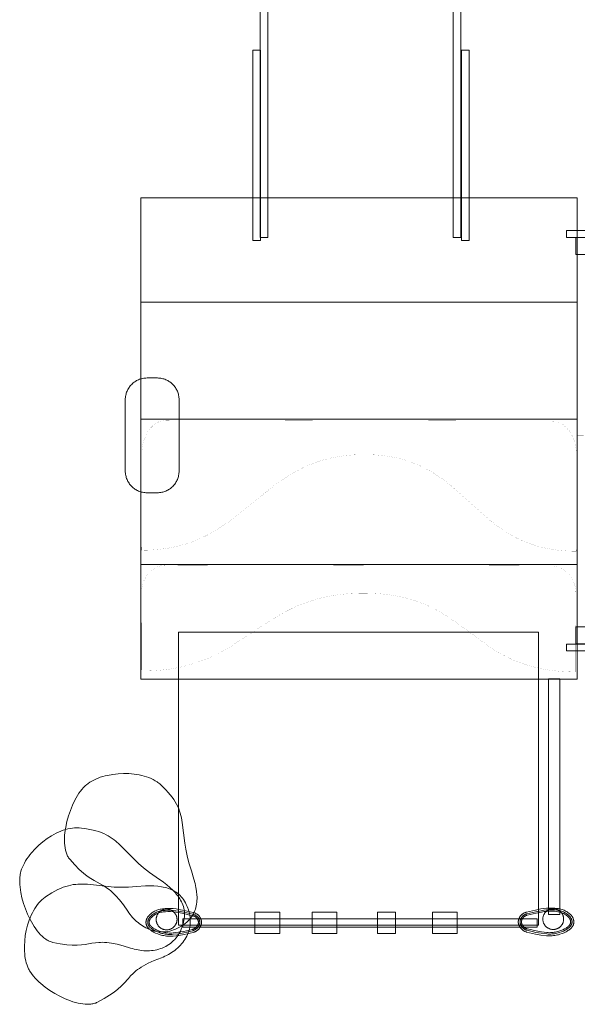
# Model space of a CAD drawing. Units: millimetres. Extents: x -187926 to -178853, y -4277 to 4228.
# Drawn here: x -186424 to -184869, y -2203 to 543 of the extents above; entities that cross this region are included whole.
import ezdxf

# ---------------------------------------------------------------- set-up
doc = ezdxf.new("R2010")
doc.units = ezdxf.units.MM
doc.linetypes.add('K5LT32776', pattern=[0])
doc.linetypes.add('K5LT32777', pattern=[0])
doc.layers.get('0').update_dxf_attribs({"true_color": 0x5890e1})

# ---------------------------------------------------------------- blocks, each defined once
blk = doc.blocks.new('U0')
at = {"color": 33, "linetype": 'K5LT32777', "lineweight": 18, "true_color": 0xe18f57}
blk.add_lwpolyline([(-184936.3, -1994.2), (-184934.8, -1994.2), (-184933.4, -1994.1), (-184931.9, -1993.9), (-184930.5, -1993.6), (-184929.1, -1993.3), (-184927.7, -1992.9), (-184926.4, -1992.4), (-184925, -1991.9), (-184923.8, -1991.3), (-184922.5, -1990.7), (-184921.3, -1990), (-184920.1, -1989.2), (-184919, -1988.4), (-184917.9, -1987.6), (-184916.8, -1986.7), (-184915.8, -1985.7), (-184914.8, -1984.7), (-184913.9, -1983.6), (-184913.1, -1982.5), (-184912.3, -1981.4), (-184911.5, -1980.2), (-184910.8, -1979), (-184910.2, -1977.8), (-184909.6, -1976.5), (-184909.1, -1975.2), (-184908.6, -1973.8), (-184908.2, -1972.4), (-184907.9, -1971), (-184907.6, -1969.6), (-184907.5, -1968.1), (-184907.3, -1966.7), (-184907.3, -1965.2), (-184907.3, -1963.7), (-184907.5, -1962.2), (-184907.6, -1960.8), (-184907.9, -1959.3), (-184908.2, -1957.9), (-184908.6, -1956.6), (-184909.1, -1955.2), (-184909.6, -1953.9), (-184910.2, -1952.6), (-184910.8, -1951.4), (-184911.5, -1950.1), (-184912.3, -1949), (-184913.1, -1947.8), (-184913.9, -1946.7), (-184914.8, -1945.7), (-184915.8, -1944.7), (-184916.8, -1943.7), (-184917.9, -1942.8), (-184919, -1941.9), (-184920.1, -1941.1), (-184921.3, -1940.4), (-184922.5, -1939.7), (-184923.8, -1939), (-184925, -1938.4), (-184926.4, -1937.9), (-184927.7, -1937.5), (-184929.1, -1937.1), (-184930.5, -1936.7), (-184931.9, -1936.5), (-184933.4, -1936.3), (-184934.8, -1936.2), (-184936.3, -1936.2), (-184937.8, -1936.2), (-184939.3, -1936.3), (-184940.7, -1936.5), (-184942.2, -1936.7), (-184943.6, -1937.1), (-184945, -1937.5), (-184946.3, -1937.9), (-184947.6, -1938.4), (-184948.9, -1939), (-184950.2, -1939.7), (-184951.4, -1940.4), (-184952.6, -1941.1), (-184953.7, -1941.9), (-184954.8, -1942.8), (-184955.8, -1943.7), (-184956.8, -1944.7), (-184957.8, -1945.7), (-184958.7, -1946.7), (-184959.6, -1947.8), (-184960.4, -1949), (-184961.1, -1950.1), (-184961.8, -1951.4), (-184962.5, -1952.6), (-184963.1, -1953.9), (-184963.6, -1955.2), (-184964, -1956.6), (-184964.4, -1957.9), (-184964.8, -1959.3), (-184965, -1960.8), (-184965.2, -1962.2), (-184965.3, -1963.7), (-184965.4, -1965.2), (-184965.3, -1966.7), (-184965.2, -1968.1), (-184965, -1969.6), (-184964.8, -1971), (-184964.4, -1972.4), (-184964, -1973.8), (-184963.6, -1975.2), (-184963.1, -1976.5), (-184962.5, -1977.8), (-184961.8, -1979), (-184961.1, -1980.2), (-184960.4, -1981.4), (-184959.6, -1982.5), (-184958.7, -1983.6), (-184957.8, -1984.7), (-184956.8, -1985.7), (-184955.8, -1986.7), (-184954.8, -1987.6), (-184953.7, -1988.4), (-184952.6, -1989.2), (-184951.4, -1990), (-184950.2, -1990.7), (-184948.9, -1991.3), (-184947.6, -1991.9), (-184946.3, -1992.4), (-184945, -1992.9), (-184943.6, -1993.3), (-184942.2, -1993.6), (-184940.7, -1993.9), (-184939.3, -1994.1), (-184937.8, -1994.2)], close=True, dxfattribs=at)
blk = doc.blocks.new('U1')
at = {"color": 33, "linetype": 'K5LT32777', "lineweight": 18, "true_color": 0xe18f57}
blk.add_lwpolyline([(-186014.6, -1995.3), (-186016.1, -1995.3), (-186017.6, -1995.2), (-186019, -1995), (-186020.5, -1994.7), (-186021.9, -1994.4), (-186023.2, -1994), (-186024.6, -1993.6), (-186025.9, -1993.1), (-186027.2, -1992.5), (-186028.4, -1991.8), (-186029.7, -1991.1), (-186030.8, -1990.4), (-186032, -1989.6), (-186033.1, -1988.7), (-186034.1, -1987.8), (-186035.1, -1986.8), (-186036.1, -1985.8), (-186037, -1984.8), (-186037.9, -1983.7), (-186038.7, -1982.5), (-186039.4, -1981.4), (-186040.1, -1980.1), (-186040.8, -1978.9), (-186041.4, -1977.6), (-186041.9, -1976.3), (-186042.3, -1974.9), (-186042.7, -1973.6), (-186043, -1972.2), (-186043.3, -1970.7), (-186043.5, -1969.3), (-186043.6, -1967.8), (-186043.6, -1966.3), (-186043.6, -1964.8), (-186043.5, -1963.3), (-186043.3, -1961.9), (-186043, -1960.5), (-186042.7, -1959.1), (-186042.3, -1957.7), (-186041.9, -1956.3), (-186041.4, -1955), (-186040.8, -1953.7), (-186040.1, -1952.5), (-186039.4, -1951.3), (-186038.7, -1950.1), (-186037.9, -1948.9), (-186037, -1947.9), (-186036.1, -1946.8), (-186035.1, -1945.8), (-186034.1, -1944.8), (-186033.1, -1943.9), (-186032, -1943.1), (-186030.8, -1942.2), (-186029.7, -1941.5), (-186028.4, -1940.8), (-186027.2, -1940.1), (-186025.9, -1939.6), (-186024.6, -1939), (-186023.2, -1938.6), (-186021.9, -1938.2), (-186020.5, -1937.9), (-186019, -1937.6), (-186017.6, -1937.4), (-186016.1, -1937.3), (-186014.6, -1937.3), (-186013.1, -1937.3), (-186011.6, -1937.4), (-186010.2, -1937.6), (-186008.8, -1937.9), (-186007.4, -1938.2), (-186006, -1938.6), (-186004.6, -1939), (-186003.3, -1939.6), (-186002, -1940.1), (-186000.8, -1940.8), (-185999.6, -1941.5), (-185998.4, -1942.2), (-185997.2, -1943.1), (-185996.2, -1943.9), (-185995.1, -1944.8), (-185994.1, -1945.8), (-185993.1, -1946.8), (-185992.2, -1947.9), (-185991.4, -1948.9), (-185990.5, -1950.1), (-185989.8, -1951.3), (-185989.1, -1952.5), (-185988.4, -1953.7), (-185987.9, -1955), (-185987.3, -1956.3), (-185986.9, -1957.7), (-185986.5, -1959.1), (-185986.2, -1960.5), (-185985.9, -1961.9), (-185985.7, -1963.3), (-185985.6, -1964.8), (-185985.6, -1966.3), (-185985.6, -1967.8), (-185985.7, -1969.3), (-185985.9, -1970.7), (-185986.2, -1972.2), (-185986.5, -1973.6), (-185986.9, -1974.9), (-185987.3, -1976.3), (-185987.9, -1977.6), (-185988.4, -1978.9), (-185989.1, -1980.1), (-185989.8, -1981.4), (-185990.5, -1982.5), (-185991.4, -1983.7), (-185992.2, -1984.8), (-185993.1, -1985.8), (-185994.1, -1986.8), (-185995.1, -1987.8), (-185996.2, -1988.7), (-185997.2, -1989.6), (-185998.4, -1990.4), (-185999.6, -1991.1), (-186000.8, -1991.8), (-186002, -1992.5), (-186003.3, -1993.1), (-186004.6, -1993.6), (-186006, -1994), (-186007.4, -1994.4), (-186008.8, -1994.7), (-186010.2, -1995), (-186011.6, -1995.2), (-186013.1, -1995.3)], close=True, dxfattribs=at)
blk = doc.blocks.new('U2')
at = {"color": 33, "linetype": 'K5LT32777', "lineweight": 18, "true_color": 0xe18f57}
for points in [[(-184955.1, -2011.6), (-184951.1, -2011.9), (-184947.1, -2012), (-184943.3, -2011.9), (-184939.5, -2011.7), (-184935.7, -2011.3), (-184932, -2010.9), (-184928.4, -2010.2), (-184924.9, -2009.5), (-184921.5, -2008.7), (-184918.1, -2007.7), (-184911.8, -2005.6), (-184905.8, -2003.1), (-184900.3, -2000.4), (-184897.7, -1998.9), (-184895.3, -1997.5), (-184893.1, -1996), (-184891, -1994.5), (-184889.1, -1992.9), (-184887.3, -1991.3), (-184885.7, -1989.7), (-184884.3, -1988), (-184883.6, -1987.2), (-184883, -1986.3), (-184882.4, -1985.4), (-184881.9, -1984.6), (-184881.4, -1983.7), (-184881, -1982.8), (-184880.6, -1981.8), (-184880.2, -1980.9), (-184879.9, -1980), (-184879.6, -1979), (-184879.4, -1978.1), (-184879.2, -1977.1), (-184879, -1976.1), (-184878.9, -1975.1), (-184878.8, -1974.1), (-184878.8, -1973.1), (-184878.8, -1972), (-184878.9, -1971), (-184879, -1970), (-184879.2, -1969), (-184879.4, -1968), (-184879.6, -1967), (-184879.9, -1966), (-184880.2, -1965), (-184880.6, -1964), (-184881, -1963), (-184881.4, -1962.1), (-184881.9, -1961.1), (-184882.4, -1960.2), (-184883, -1959.2), (-184884.3, -1957.3), (-184885.7, -1955.5), (-184887.3, -1953.7), (-184889.1, -1951.9), (-184891, -1950.2), (-184893.1, -1948.5), (-184895.3, -1946.8), (-184897.7, -1945.2), (-184900.3, -1943.6), (-184903, -1942.1), (-184905.8, -1940.7), (-184908.7, -1939.5), (-184911.8, -1938.4), (-184914.9, -1937.5), (-184918.1, -1936.7), (-184921.5, -1936), (-184924.9, -1935.4), (-184932, -1934.7), (-184939.5, -1934.3), (-184947.1, -1934.4), (-184955.1, -1934.8), (-184963, -1935.7), (-184970.7, -1936.9), (-184985.4, -1940), (-185010.5, -1945.8), (-185011.8, -1946.1), (-185013.1, -1946.4), (-185014.4, -1946.8), (-185015.6, -1947.3), (-185016.8, -1947.8), (-185018, -1948.3), (-185019.1, -1948.9), (-185020.2, -1949.6), (-185021.2, -1950.3), (-185022.3, -1951.1), (-185023.2, -1951.8), (-185024.2, -1952.7), (-185025.1, -1953.5), (-185025.9, -1954.4), (-185026.8, -1955.3), (-185027.5, -1956.3), (-185028.3, -1957.2), (-185029, -1958.2), (-185029.6, -1959.2), (-185030.2, -1960.3), (-185030.8, -1961.3), (-185031.3, -1962.4), (-185031.8, -1963.4), (-185032.2, -1964.5), (-185032.6, -1965.6), (-185032.9, -1966.7), (-185033.2, -1967.7), (-185033.4, -1968.8), (-185033.6, -1969.9), (-185033.7, -1971), (-185033.8, -1972), (-185033.8, -1973.1), (-185033.8, -1974.1), (-185033.7, -1975.2), (-185033.6, -1976.2), (-185033.4, -1977.3), (-185033.2, -1978.4), (-185032.9, -1979.4), (-185032.6, -1980.5), (-185032.2, -1981.6), (-185031.8, -1982.7), (-185031.3, -1983.8), (-185030.8, -1984.8), (-185030.2, -1985.9), (-185029.6, -1986.9), (-185029, -1987.9), (-185028.3, -1989), (-185027.5, -1989.9), (-185026.8, -1990.9), (-185025.9, -1991.9), (-185025.1, -1992.8), (-185024.2, -1993.7), (-185023.2, -1994.5), (-185022.3, -1995.4), (-185021.2, -1996.1), (-185020.2, -1996.9), (-185019.1, -1997.6), (-185018, -1998.3), (-185016.8, -1998.9), (-185015.6, -1999.5), (-185014.4, -2000), (-185013.1, -2000.5), (-185011.8, -2001), (-185010.5, -2001.3), (-184985.4, -2007.1), (-184970.7, -2009.7)], [(-184954.6, -2006.6), (-184950.9, -2006.9), (-184947.1, -2006.9), (-184943.4, -2006.9), (-184939.8, -2006.7), (-184936.3, -2006.4), (-184932.8, -2005.9), (-184929.4, -2005.3), (-184926, -2004.6), (-184922.8, -2003.8), (-184919.6, -2002.9), (-184913.5, -2000.9), (-184907.9, -1998.5), (-184902.7, -1996), (-184898.2, -1993.4), (-184896.2, -1992.1), (-184894.4, -1990.7), (-184892.7, -1989.4), (-184891.1, -1988), (-184889.7, -1986.6), (-184888.5, -1985.2), (-184887.9, -1984.5), (-184887.4, -1983.8), (-184886.9, -1983.1), (-184886.5, -1982.3), (-184886, -1981.6), (-184885.7, -1980.9), (-184885.3, -1980.1), (-184885, -1979.4), (-184884.7, -1978.6), (-184884.5, -1977.8), (-184884.3, -1977.1), (-184884.1, -1976.3), (-184884, -1975.5), (-184883.9, -1974.7), (-184883.9, -1973.9), (-184883.8, -1973.1), (-184883.9, -1972.2), (-184883.9, -1971.4), (-184884, -1970.5), (-184884.1, -1969.7), (-184884.3, -1968.9), (-184884.5, -1968.1), (-184884.7, -1967.2), (-184885, -1966.4), (-184885.3, -1965.6), (-184885.7, -1964.8), (-184886.1, -1964), (-184886.5, -1963.2), (-184887, -1962.4), (-184887.5, -1961.6), (-184888.6, -1960), (-184889.8, -1958.4), (-184891.3, -1956.8), (-184892.8, -1955.3), (-184894.5, -1953.8), (-184896.4, -1952.3), (-184898.4, -1950.8), (-184900.5, -1949.3), (-184902.9, -1947.8), (-184905.3, -1946.5), (-184908, -1945.2), (-184910.7, -1944.1), (-184913.5, -1943.1), (-184916.5, -1942.2), (-184919.5, -1941.5), (-184922.7, -1940.8), (-184925.9, -1940.3), (-184932.6, -1939.6), (-184939.7, -1939.3), (-184947.1, -1939.4), (-184954.7, -1939.8), (-184962.4, -1940.6), (-184970, -1941.8), (-184984.5, -1944.9), (-185009.6, -1950.7), (-185010.7, -1951), (-185011.7, -1951.2), (-185012.8, -1951.6), (-185013.8, -1951.9), (-185014.8, -1952.3), (-185015.7, -1952.8), (-185016.7, -1953.3), (-185017.6, -1953.9), (-185018.4, -1954.4), (-185019.3, -1955), (-185020.1, -1955.7), (-185020.9, -1956.4), (-185021.6, -1957.1), (-185022.3, -1957.8), (-185023, -1958.5), (-185023.6, -1959.3), (-185024.2, -1960.1), (-185024.8, -1960.9), (-185025.3, -1961.8), (-185025.8, -1962.6), (-185026.3, -1963.4), (-185026.7, -1964.3), (-185027.1, -1965.2), (-185027.5, -1966.1), (-185027.8, -1966.9), (-185028.1, -1967.8), (-185028.3, -1968.7), (-185028.5, -1969.6), (-185028.6, -1970.5), (-185028.7, -1971.3), (-185028.8, -1972.2), (-185028.8, -1973.1), (-185028.8, -1973.9), (-185028.7, -1974.8), (-185028.6, -1975.7), (-185028.5, -1976.5), (-185028.3, -1977.4), (-185028, -1978.3), (-185027.8, -1979.2), (-185027.5, -1980.1), (-185027.1, -1981), (-185026.7, -1981.9), (-185026.3, -1982.8), (-185025.8, -1983.6), (-185025.3, -1984.5), (-185024.8, -1985.3), (-185024.2, -1986.2), (-185023.6, -1987), (-185022.9, -1987.8), (-185022.2, -1988.6), (-185021.5, -1989.3), (-185020.7, -1990.1), (-185019.9, -1990.8), (-185019.1, -1991.5), (-185018.3, -1992.2), (-185017.4, -1992.8), (-185016.5, -1993.4), (-185015.5, -1993.9), (-185014.5, -1994.5), (-185013.5, -1995), (-185012.5, -1995.4), (-185011.4, -1995.8), (-185010.3, -1996.2), (-185009.2, -1996.5), (-184984.5, -2002.2), (-184970, -2004.8)], [(-184954.3, -2002.7), (-184950.7, -2003), (-184947.1, -2003.1), (-184943.6, -2003), (-184940.1, -2002.8), (-184936.7, -2002.5), (-184933.4, -2002.1), (-184930.1, -2001.5), (-184926.9, -2000.9), (-184923.8, -2000.1), (-184920.7, -1999.2), (-184914.9, -1997.3), (-184909.5, -1995), (-184904.5, -1992.6), (-184900.4, -1990.2), (-184898.6, -1989), (-184897, -1987.9), (-184895.5, -1986.7), (-184894.1, -1985.5), (-184892.8, -1984.3), (-184891.7, -1983.1), (-184891.2, -1982.5), (-184890.8, -1981.9), (-184890.4, -1981.3), (-184890, -1980.6), (-184889.6, -1980), (-184889.3, -1979.4), (-184889, -1978.8), (-184888.7, -1978.2), (-184888.5, -1977.5), (-184888.3, -1976.9), (-184888.1, -1976.3), (-184887.9, -1975.6), (-184887.8, -1975), (-184887.8, -1974.4), (-184887.7, -1973.7), (-184887.7, -1973.1), (-184887.7, -1972.4), (-184887.8, -1971.7), (-184887.8, -1971), (-184888, -1970.3), (-184888.1, -1969.6), (-184888.3, -1968.9), (-184888.5, -1968.2), (-184888.7, -1967.5), (-184889, -1966.8), (-184889.3, -1966.1), (-184889.7, -1965.4), (-184890, -1964.7), (-184890.5, -1964), (-184890.9, -1963.4), (-184891.9, -1962), (-184893, -1960.6), (-184894.3, -1959.2), (-184895.7, -1957.9), (-184897.2, -1956.5), (-184898.9, -1955.2), (-184900.8, -1953.8), (-184902.7, -1952.5), (-184904.9, -1951.2), (-184907.2, -1949.9), (-184909.6, -1948.7), (-184912.2, -1947.6), (-184914.9, -1946.7), (-184917.7, -1945.9), (-184920.6, -1945.2), (-184923.6, -1944.6), (-184926.7, -1944.1), (-184933.1, -1943.5), (-184939.9, -1943.2), (-184947, -1943.3), (-184954.4, -1943.7), (-184962, -1944.5), (-184969.5, -1945.7), (-184983.8, -1948.7), (-185008.9, -1954.5), (-185009.8, -1954.7), (-185010.7, -1955), (-185011.5, -1955.2), (-185012.4, -1955.5), (-185013.2, -1955.9), (-185014, -1956.3), (-185014.8, -1956.7), (-185015.5, -1957.1), (-185016.3, -1957.6), (-185017, -1958.1), (-185017.7, -1958.7), (-185018.3, -1959.2), (-185018.9, -1959.8), (-185019.5, -1960.4), (-185020.1, -1961), (-185020.6, -1961.7), (-185021.1, -1962.3), (-185021.6, -1963), (-185022.1, -1963.7), (-185022.5, -1964.4), (-185022.9, -1965.1), (-185023.2, -1965.8), (-185023.5, -1966.5), (-185023.8, -1967.3), (-185024.1, -1968), (-185024.3, -1968.7), (-185024.5, -1969.5), (-185024.7, -1970.2), (-185024.8, -1970.9), (-185024.9, -1971.6), (-185024.9, -1972.4), (-185025, -1973.1), (-185024.9, -1973.8), (-185024.9, -1974.5), (-185024.8, -1975.2), (-185024.7, -1976), (-185024.5, -1976.7), (-185024.3, -1977.4), (-185024.1, -1978.2), (-185023.8, -1978.9), (-185023.5, -1979.7), (-185023.2, -1980.4), (-185022.8, -1981.2), (-185022.4, -1981.9), (-185022, -1982.6), (-185021.5, -1983.3), (-185021, -1984), (-185020.5, -1984.7), (-185019.9, -1985.4), (-185019.3, -1986.1), (-185018.7, -1986.7), (-185018.1, -1987.3), (-185017.4, -1987.9), (-185016.7, -1988.5), (-185016, -1989.1), (-185015.2, -1989.6), (-185014.4, -1990.1), (-185013.6, -1990.6), (-185012.8, -1991), (-185011.9, -1991.4), (-185011, -1991.8), (-185010.1, -1992.2), (-185009.2, -1992.5), (-185008.2, -1992.8), (-184983.8, -1998.4), (-184969.5, -2000.9)]]:
    blk.add_lwpolyline(points, close=True, dxfattribs=at)
blk = doc.blocks.new('U3')
at = {"color": 33, "linetype": 'K5LT32777', "lineweight": 18, "true_color": 0xe18f57}
for points in [[(-185995.9, -2012.7), (-185999.9, -2013), (-186003.8, -2013.1), (-186007.7, -2013), (-186011.5, -2012.8), (-186015.2, -2012.5), (-186018.9, -2012), (-186022.5, -2011.4), (-186026, -2010.6), (-186029.5, -2009.8), (-186032.8, -2008.9), (-186039.2, -2006.7), (-186045.2, -2004.2), (-186050.7, -2001.5), (-186053.2, -2000.1), (-186055.6, -1998.6), (-186057.8, -1997.1), (-186059.9, -1995.6), (-186061.9, -1994), (-186063.6, -1992.4), (-186065.2, -1990.8), (-186066.6, -1989.1), (-186067.3, -1988.3), (-186067.9, -1987.4), (-186068.5, -1986.6), (-186069, -1985.7), (-186069.5, -1984.8), (-186070, -1983.9), (-186070.4, -1983), (-186070.7, -1982), (-186071.1, -1981.1), (-186071.3, -1980.2), (-186071.6, -1979.2), (-186071.8, -1978.2), (-186071.9, -1977.2), (-186072, -1976.2), (-186072.1, -1975.2), (-186072.1, -1974.2), (-186072.1, -1973.1), (-186072, -1972.1), (-186071.9, -1971.1), (-186071.8, -1970.1), (-186071.6, -1969.1), (-186071.3, -1968.1), (-186071.1, -1967.1), (-186070.7, -1966.1), (-186070.4, -1965.1), (-186070, -1964.2), (-186069.5, -1963.2), (-186069, -1962.2), (-186068.5, -1961.3), (-186067.9, -1960.3), (-186066.6, -1958.5), (-186065.2, -1956.6), (-186063.6, -1954.8), (-186061.9, -1953.1), (-186059.9, -1951.3), (-186057.8, -1949.6), (-186055.6, -1947.9), (-186053.2, -1946.3), (-186050.7, -1944.7), (-186048, -1943.2), (-186045.2, -1941.8), (-186042.2, -1940.6), (-186039.2, -1939.5), (-186036, -1938.6), (-186032.8, -1937.8), (-186029.5, -1937.1), (-186026, -1936.6), (-186018.9, -1935.8), (-186011.5, -1935.5), (-186003.8, -1935.5), (-185995.9, -1936), (-185987.9, -1936.8), (-185980.2, -1938), (-185965.5, -1941.1), (-185940.5, -1946.9), (-185939.1, -1947.2), (-185937.8, -1947.5), (-185936.6, -1947.9), (-185935.3, -1948.4), (-185934.1, -1948.9), (-185933, -1949.5), (-185931.8, -1950.1), (-185930.8, -1950.7), (-185929.7, -1951.4), (-185928.7, -1952.2), (-185927.7, -1953), (-185926.8, -1953.8), (-185925.9, -1954.6), (-185925, -1955.5), (-185924.2, -1956.4), (-185923.4, -1957.4), (-185922.7, -1958.4), (-185922, -1959.4), (-185921.3, -1960.4), (-185920.7, -1961.4), (-185920.2, -1962.4), (-185919.6, -1963.5), (-185919.2, -1964.6), (-185918.7, -1965.6), (-185918.4, -1966.7), (-185918, -1967.8), (-185917.8, -1968.9), (-185917.5, -1969.9), (-185917.3, -1971), (-185917.2, -1972.1), (-185917.1, -1973.1), (-185917.1, -1974.2), (-185917.1, -1975.2), (-185917.2, -1976.3), (-185917.3, -1977.3), (-185917.5, -1978.4), (-185917.8, -1979.5), (-185918, -1980.6), (-185918.4, -1981.7), (-185918.7, -1982.7), (-185919.2, -1983.8), (-185919.6, -1984.9), (-185920.2, -1985.9), (-185920.7, -1987), (-185921.3, -1988), (-185922, -1989.1), (-185922.7, -1990.1), (-185923.4, -1991.1), (-185924.2, -1992), (-185925, -1993), (-185925.9, -1993.9), (-185926.8, -1994.8), (-185927.7, -1995.6), (-185928.7, -1996.5), (-185929.7, -1997.3), (-185930.8, -1998), (-185931.8, -1998.7), (-185933, -1999.4), (-185934.1, -2000), (-185935.3, -2000.6), (-185936.6, -2001.2), (-185937.8, -2001.6), (-185939.1, -2002.1), (-185940.5, -2002.5), (-185965.5, -2008.3), (-185980.2, -2010.8)], [(-185996.3, -2007.7), (-186000.1, -2008), (-186003.8, -2008.1), (-186007.5, -2008), (-186011.1, -2007.8), (-186014.7, -2007.5), (-186018.2, -2007), (-186021.6, -2006.4), (-186024.9, -2005.8), (-186028.2, -2005), (-186031.3, -2004.1), (-186037.4, -2002), (-186043.1, -1999.7), (-186048.3, -1997.1), (-186052.7, -1994.5), (-186054.7, -1993.2), (-186056.6, -1991.9), (-186058.3, -1990.5), (-186059.8, -1989.1), (-186061.2, -1987.8), (-186062.4, -1986.4), (-186063, -1985.6), (-186063.5, -1984.9), (-186064, -1984.2), (-186064.5, -1983.5), (-186064.9, -1982.7), (-186065.3, -1982), (-186065.6, -1981.2), (-186065.9, -1980.5), (-186066.2, -1979.7), (-186066.5, -1979), (-186066.7, -1978.2), (-186066.8, -1977.4), (-186066.9, -1976.6), (-186067, -1975.8), (-186067.1, -1975), (-186067.1, -1974.2), (-186067.1, -1973.3), (-186067, -1972.5), (-186066.9, -1971.7), (-186066.8, -1970.8), (-186066.6, -1970), (-186066.4, -1969.2), (-186066.2, -1968.4), (-186065.9, -1967.5), (-186065.6, -1966.7), (-186065.3, -1965.9), (-186064.9, -1965.1), (-186064.4, -1964.3), (-186064, -1963.5), (-186063.5, -1962.7), (-186062.4, -1961.1), (-186061.1, -1959.5), (-186059.7, -1958), (-186058.1, -1956.4), (-186056.4, -1954.9), (-186054.6, -1953.4), (-186052.5, -1951.9), (-186050.4, -1950.4), (-186048.1, -1949), (-186045.6, -1947.6), (-186043, -1946.3), (-186040.3, -1945.2), (-186037.4, -1944.2), (-186034.5, -1943.3), (-186031.4, -1942.6), (-186028.3, -1942), (-186025, -1941.5), (-186018.3, -1940.8), (-186011.2, -1940.5), (-186003.9, -1940.5), (-185996.2, -1941), (-185988.5, -1941.8), (-185980.9, -1942.9), (-185966.4, -1946), (-185941.4, -1951.9), (-185940.3, -1952.1), (-185939.2, -1952.4), (-185938.2, -1952.7), (-185937.1, -1953.1), (-185936.2, -1953.5), (-185935.2, -1953.9), (-185934.3, -1954.4), (-185933.4, -1955), (-185932.5, -1955.6), (-185931.7, -1956.2), (-185930.9, -1956.8), (-185930.1, -1957.5), (-185929.3, -1958.2), (-185928.6, -1958.9), (-185927.9, -1959.7), (-185927.3, -1960.4), (-185926.7, -1961.2), (-185926.1, -1962), (-185925.6, -1962.9), (-185925.1, -1963.7), (-185924.6, -1964.6), (-185924.2, -1965.4), (-185923.8, -1966.3), (-185923.5, -1967.2), (-185923.1, -1968.1), (-185922.9, -1969), (-185922.6, -1969.8), (-185922.5, -1970.7), (-185922.3, -1971.6), (-185922.2, -1972.5), (-185922.1, -1973.3), (-185922.1, -1974.2), (-185922.1, -1975), (-185922.2, -1975.9), (-185922.3, -1976.8), (-185922.5, -1977.7), (-185922.7, -1978.5), (-185922.9, -1979.4), (-185923.2, -1980.3), (-185923.5, -1981.2), (-185923.8, -1982.1), (-185924.2, -1983), (-185924.7, -1983.9), (-185925.1, -1984.7), (-185925.6, -1985.6), (-185926.2, -1986.5), (-185926.8, -1987.3), (-185927.4, -1988.1), (-185928, -1988.9), (-185928.7, -1989.7), (-185929.4, -1990.5), (-185930.2, -1991.2), (-185931, -1991.9), (-185931.8, -1992.6), (-185932.7, -1993.3), (-185933.6, -1993.9), (-185934.5, -1994.5), (-185935.4, -1995.1), (-185936.4, -1995.6), (-185937.4, -1996.1), (-185938.4, -1996.5), (-185939.5, -1996.9), (-185940.6, -1997.3), (-185941.7, -1997.6), (-185966.5, -2003.4), (-185980.9, -2005.9)], [(-185996.6, -2003.9), (-186000.3, -2004.1), (-186003.8, -2004.2), (-186007.4, -2004.2), (-186010.8, -2004), (-186014.2, -2003.6), (-186017.6, -2003.2), (-186020.9, -2002.7), (-186024.1, -2002), (-186027.2, -2001.2), (-186030.2, -2000.4), (-186036, -1998.4), (-186041.5, -1996.2), (-186046.5, -1993.7), (-186050.5, -1991.3), (-186052.3, -1990.2), (-186054, -1989), (-186055.5, -1987.8), (-186056.9, -1986.6), (-186058.1, -1985.4), (-186059.2, -1984.2), (-186059.7, -1983.6), (-186060.2, -1983), (-186060.6, -1982.4), (-186061, -1981.8), (-186061.3, -1981.2), (-186061.7, -1980.5), (-186062, -1979.9), (-186062.2, -1979.3), (-186062.5, -1978.7), (-186062.7, -1978), (-186062.9, -1977.4), (-186063, -1976.8), (-186063.1, -1976.1), (-186063.2, -1975.5), (-186063.2, -1974.8), (-186063.2, -1974.2), (-186063.2, -1973.5), (-186063.2, -1972.8), (-186063.1, -1972.1), (-186063, -1971.4), (-186062.8, -1970.7), (-186062.7, -1970), (-186062.4, -1969.3), (-186062.2, -1968.6), (-186061.9, -1967.9), (-186061.6, -1967.2), (-186061.3, -1966.6), (-186060.9, -1965.9), (-186060.5, -1965.2), (-186060, -1964.5), (-186059.1, -1963.1), (-186057.9, -1961.7), (-186056.7, -1960.4), (-186055.3, -1959), (-186053.7, -1957.6), (-186052, -1956.3), (-186050.2, -1955), (-186048.2, -1953.6), (-186046.1, -1952.3), (-186043.8, -1951), (-186041.3, -1949.8), (-186038.7, -1948.8), (-186036, -1947.8), (-186033.3, -1947), (-186030.4, -1946.3), (-186027.4, -1945.7), (-186024.3, -1945.2), (-186017.8, -1944.6), (-186011, -1944.3), (-186003.9, -1944.4), (-185996.5, -1944.8), (-185988.9, -1945.6), (-185981.5, -1946.8), (-185967.1, -1949.8), (-185942.1, -1955.7), (-185941.2, -1955.8), (-185940.3, -1956.1), (-185939.4, -1956.3), (-185938.5, -1956.7), (-185937.7, -1957), (-185936.9, -1957.4), (-185936.1, -1957.8), (-185935.4, -1958.3), (-185934.7, -1958.7), (-185934, -1959.2), (-185933.3, -1959.8), (-185932.6, -1960.3), (-185932, -1960.9), (-185931.4, -1961.5), (-185930.9, -1962.2), (-185930.3, -1962.8), (-185929.8, -1963.5), (-185929.3, -1964.1), (-185928.9, -1964.8), (-185928.5, -1965.5), (-185928.1, -1966.2), (-185927.7, -1966.9), (-185927.4, -1967.7), (-185927.1, -1968.4), (-185926.8, -1969.1), (-185926.6, -1969.9), (-185926.4, -1970.6), (-185926.3, -1971.3), (-185926.1, -1972), (-185926.1, -1972.8), (-185926, -1973.5), (-185926, -1974.2), (-185926, -1974.9), (-185926.1, -1975.6), (-185926.1, -1976.3), (-185926.3, -1977.1), (-185926.4, -1977.8), (-185926.6, -1978.6), (-185926.9, -1979.3), (-185927.1, -1980.1), (-185927.4, -1980.8), (-185927.8, -1981.5), (-185928.1, -1982.3), (-185928.5, -1983), (-185929, -1983.7), (-185929.4, -1984.4), (-185929.9, -1985.2), (-185930.5, -1985.8), (-185931, -1986.5), (-185931.6, -1987.2), (-185932.2, -1987.8), (-185932.9, -1988.5), (-185933.5, -1989.1), (-185934.2, -1989.6), (-185935, -1990.2), (-185935.7, -1990.7), (-185936.5, -1991.2), (-185937.3, -1991.7), (-185938.2, -1992.2), (-185939, -1992.6), (-185939.9, -1992.9), (-185940.8, -1993.3), (-185941.7, -1993.6), (-185942.7, -1993.9), (-185967.2, -1999.6), (-185981.5, -2002.1)]]:
    blk.add_lwpolyline(points, close=True, dxfattribs=at)
blk = doc.blocks.new('U4')
at = {"color": 33, "linetype": 'K5LT32777', "lineweight": 18, "true_color": 0xe18f57}
blk.add_lwpolyline([(-185752.6, 458.3), (-185774, 458.3), (-185774, -72.1), (-185752.6, -72.1)], close=True, dxfattribs=at)
blk = doc.blocks.new('U5')
at = {"color": 33, "linetype": 'K5LT32777', "lineweight": 18, "true_color": 0xe18f57}
blk.add_lwpolyline([(-185193.8, 2227.9), (-185215.1, 2227.9), (-185215.1, -64), (-185193.8, -64)], close=True, dxfattribs=at)
blk = doc.blocks.new('U6')
at = {"color": 33, "linetype": 'K5LT32777', "lineweight": 18, "true_color": 0xe18f57}
blk.add_lwpolyline([(-185732, 2227.9), (-185753.4, 2227.9), (-185753.4, -64), (-185732, -64)], close=True, dxfattribs=at)
blk = doc.blocks.new('U7')
at = {"color": 33, "linetype": 'K5LT32777', "lineweight": 18, "true_color": 0xe18f57}
blk.add_lwpolyline([(-185170.4, 458.3), (-185191.8, 458.3), (-185191.8, -72.1), (-185170.4, -72.1)], close=True, dxfattribs=at)
blk = doc.blocks.new('U10')
at = {"color": 33, "linetype": 'K5LT32777', "lineweight": 18, "true_color": 0xe18f57}
blk.add_lwpolyline([(-185945.6, -1830.3), (-185952.3, -1808.7), (-185957.4, -1788.8), (-185961.1, -1770.5), (-185963.9, -1753.5), (-185970.9, -1695.5), (-185973.3, -1682.6), (-185974.8, -1676.3), (-185976.5, -1670), (-185978.6, -1663.8), (-185980.9, -1657.5), (-185983.7, -1651.3), (-185986.8, -1645), (-185990.4, -1638.6), (-185994.5, -1632.1), (-185999.2, -1625.5), (-186004.4, -1618.8), (-186010.2, -1611.9), (-186016.6, -1604.9), (-186031.6, -1590.2), (-186033.9, -1588.2), (-186036.2, -1586.2), (-186038.7, -1584.4), (-186041.2, -1582.6), (-186046.5, -1579.2), (-186052.1, -1576.1), (-186058.1, -1573.3), (-186064.2, -1570.7), (-186070.6, -1568.4), (-186077.3, -1566.4), (-186084.1, -1564.6), (-186091.1, -1563.1), (-186098.2, -1561.8), (-186105.5, -1560.8), (-186120.2, -1559.6), (-186135.2, -1559.3), (-186150.1, -1560), (-186164.8, -1561.7), (-186179.2, -1564.3), (-186186.1, -1565.9), (-186192.9, -1567.8), (-186199.5, -1569.8), (-186205.9, -1572.1), (-186212, -1574.6), (-186217.9, -1577.4), (-186223.5, -1580.3), (-186228.8, -1583.4), (-186233.7, -1586.8), (-186238.2, -1590.3), (-186240.4, -1592.2), (-186242.6, -1594.2), (-186246.8, -1598.6), (-186251, -1603.5), (-186255.1, -1608.7), (-186259.1, -1614.4), (-186262.9, -1620.3), (-186266.7, -1626.7), (-186270.3, -1633.3), (-186277, -1647.3), (-186283, -1662), (-186288.2, -1677.4), (-186292.6, -1693), (-186295.9, -1708.6), (-186298.2, -1724.1), (-186299, -1731.7), (-186299.4, -1739.1), (-186299.5, -1746.3), (-186299.3, -1753.4), (-186298.8, -1760.2), (-186297.9, -1766.7), (-186296.6, -1772.9), (-186295.9, -1775.9), (-186295, -1778.8), (-186294.1, -1781.6), (-186293, -1784.3), (-186291.9, -1786.9), (-186290.7, -1789.5), (-186289.3, -1791.9), (-186287.9, -1794.2), (-186286.3, -1796.3), (-186284.7, -1798.4), (-186270.7, -1814.1), (-186258, -1826.9), (-186246.5, -1837.3), (-186235.9, -1845.6), (-186226.2, -1852.3), (-186217, -1857.8), (-186200, -1867.1), (-186191.7, -1871.7), (-186183.4, -1876.8), (-186179.2, -1879.7), (-186174.9, -1883), (-186170.5, -1886.5), (-186166, -1890.5), (-186161.3, -1894.9), (-186156.5, -1899.9), (-186146.2, -1911.6), (-186135.1, -1925.9), (-186122.9, -1943.5), (-186119.8, -1947.9), (-186116.6, -1952.1), (-186113.2, -1956.3), (-186109.7, -1960.4), (-186106.1, -1964.3), (-186102.3, -1968.1), (-186098.3, -1971.7), (-186094.3, -1975.1), (-186090.1, -1978.4), (-186085.8, -1981.5), (-186081.4, -1984.4), (-186076.8, -1987.1), (-186072.2, -1989.6), (-186067.5, -1991.9), (-186062.7, -1993.9), (-186057.8, -1995.7), (-186052.9, -1997.3), (-186047.9, -1998.6), (-186042.8, -1999.7), (-186037.6, -2000.4), (-186032.4, -2000.9), (-186027.1, -2001.1), (-186021.8, -2001), (-186016.5, -2000.5), (-186011.1, -1999.8), (-186005.7, -1998.7), (-186000.3, -1997.3), (-185994.9, -1995.5), (-185989.5, -1993.3), (-185984, -1990.8), (-185978.6, -1988), (-185973.2, -1984.7), (-185971.8, -1983.8), (-185966.9, -1980.5), (-185962.4, -1977.1), (-185958.2, -1973.6), (-185954.3, -1970), (-185950.8, -1966.2), (-185947.5, -1962.4), (-185944.6, -1958.4), (-185941.9, -1954.4), (-185939.6, -1950.2), (-185937.5, -1946), (-185935.6, -1941.6), (-185934.1, -1937.2), (-185932.8, -1932.6), (-185931.7, -1928), (-185930.9, -1923.2), (-185930.3, -1918.4), (-185929.9, -1913.5), (-185929.8, -1908.5), (-185929.8, -1903.4), (-185930.1, -1898.2), (-185931.1, -1887.6), (-185932.9, -1876.7), (-185935.3, -1865.5), (-185938.2, -1854.1)], close=True, dxfattribs=at)
blk = doc.blocks.new('U11')
at = {"color": 33, "linetype": 'K5LT32777', "lineweight": 18, "true_color": 0xe18f57}
blk.add_lwpolyline([(-186043.9, -1848.2), (-186062.4, -1835.2), (-186078.6, -1822.5), (-186092.8, -1810.3), (-186105.4, -1798.5), (-186146.4, -1757), (-186156.1, -1748.3), (-186161.2, -1744.2), (-186166.4, -1740.3), (-186171.8, -1736.6), (-186177.5, -1733.1), (-186183.5, -1729.8), (-186189.9, -1726.7), (-186196.7, -1723.9), (-186203.8, -1721.3), (-186211.5, -1718.9), (-186219.8, -1716.8), (-186228.5, -1714.9), (-186238, -1713.3), (-186258.8, -1710.8), (-186261.9, -1710.6), (-186264.9, -1710.5), (-186268, -1710.5), (-186271.1, -1710.6), (-186277.3, -1711.2), (-186283.7, -1712.2), (-186290.1, -1713.6), (-186296.6, -1715.3), (-186303, -1717.4), (-186309.5, -1719.9), (-186316, -1722.7), (-186322.4, -1725.7), (-186328.9, -1729.1), (-186335.2, -1732.7), (-186347.6, -1740.8), (-186359.6, -1749.7), (-186371, -1759.4), (-186381.6, -1769.7), (-186391.4, -1780.6), (-186395.9, -1786.1), (-186400.2, -1791.7), (-186404.1, -1797.4), (-186407.8, -1803.1), (-186411.1, -1808.9), (-186414.1, -1814.6), (-186416.7, -1820.3), (-186418.9, -1826), (-186420.8, -1831.7), (-186422.2, -1837.3), (-186422.8, -1840.1), (-186423.2, -1843), (-186423.9, -1849.1), (-186424.3, -1855.5), (-186424.3, -1862.2), (-186424, -1869.1), (-186423.4, -1876.2), (-186422.5, -1883.4), (-186421.3, -1890.9), (-186418, -1906), (-186413.7, -1921.4), (-186408.5, -1936.7), (-186402.4, -1951.7), (-186395.5, -1966.2), (-186387.9, -1979.8), (-186383.8, -1986.3), (-186379.6, -1992.4), (-186375.3, -1998.2), (-186370.8, -2003.6), (-186366.2, -2008.7), (-186361.5, -2013.3), (-186356.7, -2017.5), (-186354.3, -2019.4), (-186351.8, -2021.1), (-186349.4, -2022.8), (-186346.9, -2024.3), (-186344.4, -2025.7), (-186341.9, -2026.9), (-186339.3, -2028), (-186336.8, -2028.9), (-186334.2, -2029.7), (-186331.7, -2030.3), (-186311, -2034.2), (-186293.1, -2036.6), (-186277.7, -2037.7), (-186264.2, -2037.8), (-186252.4, -2037.1), (-186241.8, -2035.9), (-186222.7, -2032.8), (-186213.3, -2031.4), (-186203.6, -2030.4), (-186198.5, -2030.1), (-186193.1, -2030), (-186187.4, -2030.2), (-186181.4, -2030.6), (-186175, -2031.2), (-186168.1, -2032.2), (-186152.9, -2035.1), (-186135.3, -2039.7), (-186114.9, -2046.1), (-186109.8, -2047.7), (-186104.6, -2049.1), (-186099.4, -2050.4), (-186094.2, -2051.4), (-186088.9, -2052.3), (-186083.6, -2052.9), (-186078.2, -2053.4), (-186072.9, -2053.6), (-186067.6, -2053.7), (-186062.3, -2053.5), (-186057, -2053.1), (-186051.8, -2052.5), (-186046.6, -2051.6), (-186041.5, -2050.5), (-186036.5, -2049.2), (-186031.5, -2047.7), (-186026.6, -2045.9), (-186021.8, -2043.8), (-186017.2, -2041.5), (-186012.6, -2039), (-186008.2, -2036.2), (-186004, -2033.1), (-185999.8, -2029.8), (-185995.9, -2026.2), (-185992.1, -2022.3), (-185988.5, -2018.1), (-185985.1, -2013.7), (-185981.9, -2009), (-185978.9, -2004), (-185976.1, -1998.6), (-185973.6, -1993), (-185971.3, -1987.1), (-185970.7, -1985.6), (-185968.9, -1980), (-185967.4, -1974.5), (-185966.2, -1969.2), (-185965.4, -1964), (-185964.8, -1958.8), (-185964.6, -1953.8), (-185964.7, -1948.9), (-185965.1, -1944), (-185965.8, -1939.3), (-185966.7, -1934.7), (-185967.9, -1930.1), (-185969.4, -1925.6), (-185971.2, -1921.2), (-185973.2, -1916.9), (-185975.4, -1912.6), (-185977.9, -1908.5), (-185980.6, -1904.4), (-185983.6, -1900.3), (-185986.7, -1896.3), (-185990.1, -1892.4), (-185997.4, -1884.6), (-186005.4, -1877.1), (-186014.2, -1869.7), (-186023.5, -1862.4)], close=True, dxfattribs=at)
blk = doc.blocks.new('U12')
at = {"color": 33, "linetype": 'K5LT32777', "lineweight": 18, "true_color": 0xe18f57}
blk.add_lwpolyline([(-186098.6, -1874.4), (-186121.2, -1876), (-186141.7, -1876.4), (-186160.4, -1875.8), (-186177.6, -1874.6), (-186235.6, -1868.1), (-186248.7, -1867.5), (-186255.2, -1867.5), (-186261.7, -1867.7), (-186268.2, -1868.3), (-186274.9, -1869.1), (-186281.6, -1870.4), (-186288.5, -1872), (-186295.5, -1874), (-186302.7, -1876.5), (-186310.2, -1879.5), (-186317.9, -1883), (-186325.9, -1887.1), (-186334.3, -1891.8), (-186352.1, -1903), (-186354.5, -1904.7), (-186357, -1906.6), (-186359.3, -1908.5), (-186361.7, -1910.6), (-186366.2, -1915), (-186370.5, -1919.7), (-186374.6, -1924.8), (-186378.5, -1930.2), (-186382.2, -1936), (-186385.7, -1941.9), (-186389, -1948.2), (-186392.1, -1954.6), (-186394.9, -1961.3), (-186397.6, -1968.1), (-186402.2, -1982.2), (-186405.9, -1996.7), (-186408.6, -2011.4), (-186410.4, -2026.1), (-186411.2, -2040.6), (-186411.2, -2047.8), (-186410.9, -2054.8), (-186410.4, -2061.7), (-186409.7, -2068.5), (-186408.6, -2075), (-186407.3, -2081.3), (-186405.8, -2087.5), (-186403.9, -2093.3), (-186401.8, -2098.9), (-186399.4, -2104.1), (-186398, -2106.7), (-186396.6, -2109.2), (-186393.3, -2114.4), (-186389.5, -2119.6), (-186385.4, -2124.8), (-186380.8, -2129.9), (-186375.8, -2135.1), (-186370.5, -2140.1), (-186364.9, -2145.2), (-186352.9, -2154.9), (-186339.9, -2164.1), (-186326.2, -2172.8), (-186312, -2180.6), (-186297.5, -2187.4), (-186283, -2193.2), (-186275.8, -2195.7), (-186268.7, -2197.8), (-186261.6, -2199.6), (-186254.7, -2201), (-186248, -2202), (-186241.4, -2202.7), (-186235.1, -2202.9), (-186232, -2202.8), (-186229, -2202.7), (-186226, -2202.4), (-186223.2, -2202), (-186220.3, -2201.5), (-186217.6, -2200.9), (-186215, -2200.1), (-186212.4, -2199.3), (-186209.9, -2198.3), (-186207.5, -2197.1), (-186189, -2187.1), (-186173.7, -2177.7), (-186161, -2168.9), (-186150.4, -2160.5), (-186141.7, -2152.5), (-186134.2, -2144.9), (-186121.3, -2130.5), (-186114.9, -2123.5), (-186108, -2116.6), (-186104.1, -2113.1), (-186100, -2109.7), (-186095.5, -2106.2), (-186090.6, -2102.7), (-186085.2, -2099.2), (-186079.3, -2095.6), (-186065.6, -2088.4), (-186049, -2080.8), (-186029.2, -2072.9), (-186024.2, -2071), (-186019.3, -2068.8), (-186014.5, -2066.5), (-186009.7, -2064), (-186005.1, -2061.4), (-186000.5, -2058.5), (-185996.1, -2055.5), (-185991.8, -2052.4), (-185987.6, -2049.1), (-185983.6, -2045.6), (-185979.8, -2042), (-185976.1, -2038.2), (-185972.6, -2034.3), (-185969.3, -2030.2), (-185966.2, -2026), (-185963.4, -2021.7), (-185960.7, -2017.2), (-185958.3, -2012.6), (-185956.1, -2007.9), (-185954.2, -2003.1), (-185952.5, -1998.1), (-185951.1, -1993), (-185950, -1987.8), (-185949.2, -1982.6), (-185948.7, -1977.2), (-185948.5, -1971.7), (-185948.7, -1966.1), (-185949.2, -1960.4), (-185950, -1954.6), (-185951.2, -1948.7), (-185952.7, -1942.7), (-185954.7, -1936.7), (-185955.2, -1935.2), (-185957.3, -1929.7), (-185959.6, -1924.5), (-185962, -1919.6), (-185964.7, -1915), (-185967.5, -1910.7), (-185970.5, -1906.6), (-185973.6, -1902.9), (-185977, -1899.4), (-185980.5, -1896.1), (-185984.2, -1893.1), (-185988, -1890.3), (-185992, -1887.8), (-185996.1, -1885.5), (-186000.4, -1883.4), (-186004.8, -1881.5), (-186009.4, -1879.8), (-186014.1, -1878.3), (-186018.9, -1877), (-186023.8, -1875.9), (-186028.9, -1874.9), (-186039.5, -1873.5), (-186050.5, -1872.7), (-186061.9, -1872.5), (-186073.8, -1872.7)], close=True, dxfattribs=at)
blk = doc.blocks.new('U13')
at = {"color": 33, "linetype": 'K5LT32777', "lineweight": 18, "true_color": 0xe18f57}
blk.add_lwpolyline([(-185203.8, -1946.1), (-185273.1, -1946.1), (-185273.1, -2005.4), (-185203.8, -2005.4)], close=True, dxfattribs=at)
blk = doc.blocks.new('U14')
at = {"color": 33, "linetype": 'K5LT32777', "lineweight": 18, "true_color": 0xe18f57}
blk.add_lwpolyline([(-185539.4, -1946.1), (-185608.8, -1946.1), (-185608.8, -2005.4), (-185539.4, -2005.4)], close=True, dxfattribs=at)
blk = doc.blocks.new('U15')
at = {"color": 33, "linetype": 'K5LT32777', "lineweight": 18, "true_color": 0xe18f57}
blk.add_lwpolyline([(-185698.8, -1946.1), (-185768.1, -1946.1), (-185768.1, -2005.4), (-185698.8, -2005.4)], close=True, dxfattribs=at)
blk = doc.blocks.new('U16')
at = {"color": 33, "linetype": 'K5LT32776', "true_color": 0xe18f57, "const_width": 0.18}
blk.add_lwpolyline([(-186084.7, -1273.3), (-186070.8, -1273.2), (-186057.3, -1272.7), (-186044.2, -1272), (-186031.5, -1270.9), (-186019.2, -1269.6), (-186007.1, -1268), (-185995.5, -1266.2), (-185984.1, -1264.1), (-185973.1, -1261.7), (-185962.3, -1259.1), (-185951.8, -1256.4), (-185941.6, -1253.4), (-185931.7, -1250.2), (-185922, -1246.8), (-185903.2, -1239.5), (-185885.3, -1231.5), (-185868.1, -1223), (-185851.5, -1214), (-185835.4, -1204.6), (-185774.2, -1164.7), (-185713, -1124.8), (-185696.9, -1115.4), (-185680.3, -1106.4), (-185663.1, -1097.9), (-185645.2, -1089.9), (-185626.5, -1082.6), (-185616.8, -1079.2), (-185606.8, -1076), (-185596.6, -1073), (-185586.2, -1070.3), (-185575.4, -1067.7), (-185564.3, -1065.3), (-185553, -1063.2), (-185541.3, -1061.4), (-185529.3, -1059.8), (-185516.9, -1058.5), (-185504.2, -1057.4), (-185491.1, -1056.7), (-185477.7, -1056.2), (-185463.8, -1056.1), (-185450, -1056.3), (-185436.5, -1056.8), (-185423.6, -1057.6), (-185411, -1058.6), (-185398.8, -1060), (-185387, -1061.6), (-185375.6, -1063.5), (-185364.6, -1065.6), (-185353.8, -1068), (-185343.4, -1070.6), (-185333.4, -1073.5), (-185323.6, -1076.5), (-185314.1, -1079.7), (-185304.8, -1083.2), (-185295.9, -1086.8), (-185287.1, -1090.5), (-185270.3, -1098.6), (-185254.3, -1107.2), (-185239, -1116.2), (-185224.2, -1125.7), (-185168.6, -1166), (-185113, -1206.2), (-185098.2, -1215.7), (-185082.9, -1224.8), (-185066.9, -1233.4), (-185050.1, -1241.4), (-185041.3, -1245.2), (-185032.4, -1248.8), (-185023.1, -1252.2), (-185013.6, -1255.5), (-185003.8, -1258.5), (-184993.8, -1261.3), (-184983.4, -1263.9), (-184972.6, -1266.3), (-184961.6, -1268.4), (-184950.2, -1270.3), (-184938.4, -1272), (-184926.2, -1273.3), (-184913.6, -1274.4), (-184900.7, -1275.2), (-184887.3, -1275.7), (-184873.4, -1275.8), (-184873.1, -1055.7), (-184873.5, -1048), (-184874.5, -1040.5), (-184876.2, -1033.3), (-184878.5, -1026.4), (-184881.3, -1019.8), (-184884.7, -1013.6), (-184888.7, -1007.8), (-184893.1, -1002.4), (-184895.4, -999.9), (-184897.9, -997.5), (-184900.5, -995.3), (-184903.2, -993.2), (-184905.9, -991.2), (-184908.8, -989.4), (-184911.7, -987.7), (-184914.7, -986.2), (-184916.3, -985.5), (-184917.8, -984.9), (-184919.4, -984.2), (-184921, -983.7), (-184922.6, -983.1), (-184924.2, -982.6), (-184925.9, -982.2), (-184927.5, -981.8), (-184929.2, -981.4), (-184930.9, -981.1), (-184932.6, -980.9), (-184934.3, -980.6), (-184936, -980.5), (-184937.8, -980.3), (-184939.5, -980.3), (-184941.3, -980.2), (-186016, -977.9), (-186017.8, -977.9), (-186019.6, -978), (-186021.3, -978.1), (-186023, -978.2), (-186024.7, -978.5), (-186026.4, -978.7), (-186028.1, -979), (-186029.8, -979.4), (-186031.5, -979.8), (-186033.1, -980.2), (-186034.7, -980.7), (-186036.3, -981.2), (-186037.9, -981.8), (-186039.5, -982.4), (-186041.1, -983.1), (-186042.6, -983.8), (-186045.6, -985.3), (-186048.6, -986.9), (-186051.4, -988.7), (-186054.2, -990.7), (-186056.9, -992.8), (-186059.5, -995), (-186061.9, -997.4), (-186064.3, -999.9), (-186068.7, -1005.3), (-186072.7, -1011.1), (-186076.1, -1017.3), (-186079, -1023.9), (-186081.3, -1030.8), (-186083, -1038), (-186084, -1045.5), (-186084.4, -1053.2)], close=True, dxfattribs=at)
blk = doc.blocks.new('U17')
at = {"color": 33, "linetype": 'K5LT32776', "true_color": 0xe18f57, "const_width": 0.18}
blk.add_lwpolyline([(-186083.6, -936.4), (-186069.7, -936.2), (-186056.2, -935.7), (-186043.1, -934.7), (-186030.4, -933.4), (-186018.1, -931.8), (-186006.1, -929.9), (-185994.4, -927.6), (-185983, -925), (-185972, -922.1), (-185961.2, -919), (-185950.7, -915.6), (-185940.5, -911.9), (-185930.6, -907.9), (-185920.9, -903.8), (-185902.1, -894.8), (-185884.2, -885), (-185867, -874.6), (-185850.4, -863.5), (-185834.3, -852), (-185773.1, -803), (-185711.9, -753.9), (-185695.8, -742.4), (-185679.2, -731.3), (-185662, -720.9), (-185644.1, -711.1), (-185625.4, -702.2), (-185615.7, -698), (-185605.7, -694.1), (-185595.5, -690.4), (-185585, -687), (-185574.3, -683.8), (-185563.2, -680.9), (-185551.9, -678.3), (-185540.2, -676.1), (-185528.2, -674.1), (-185515.8, -672.5), (-185503.1, -671.2), (-185490, -670.3), (-185476.5, -669.7), (-185462.7, -669.5), (-185448.8, -669.8), (-185435.4, -670.4), (-185422.4, -671.3), (-185409.9, -672.6), (-185397.7, -674.3), (-185385.9, -676.3), (-185374.5, -678.6), (-185363.4, -681.2), (-185352.7, -684.1), (-185342.3, -687.3), (-185332.2, -690.8), (-185322.4, -694.5), (-185312.9, -698.5), (-185303.7, -702.7), (-185294.7, -707.1), (-185286, -711.8), (-185269.2, -721.6), (-185253.2, -732.2), (-185237.9, -743.3), (-185223.1, -754.9), (-185167.5, -804.3), (-185111.9, -853.7), (-185097.1, -865.3), (-185081.8, -876.5), (-185065.8, -887), (-185049, -896.9), (-185040.3, -901.5), (-185031.3, -905.9), (-185022.1, -910.1), (-185012.6, -914.1), (-185002.8, -917.8), (-184992.7, -921.3), (-184982.3, -924.5), (-184971.6, -927.4), (-184960.5, -930), (-184949.1, -932.3), (-184937.3, -934.3), (-184925.1, -936), (-184912.6, -937.3), (-184899.6, -938.3), (-184886.2, -938.9), (-184872.3, -939.1), (-184872, -668.9), (-184872.3, -659.4), (-184873.4, -650.2), (-184875, -641.4), (-184877.3, -632.9), (-184880.2, -624.8), (-184883.6, -617.1), (-184887.5, -610), (-184891.9, -603.4), (-184894.3, -600.3), (-184896.8, -597.4), (-184899.3, -594.7), (-184902, -592.1), (-184904.8, -589.7), (-184907.6, -587.4), (-184910.6, -585.4), (-184913.6, -583.5), (-184915.1, -582.7), (-184916.7, -581.9), (-184918.2, -581.1), (-184919.8, -580.4), (-184921.5, -579.8), (-184923.1, -579.2), (-184924.7, -578.6), (-184926.4, -578.1), (-184928, -577.7), (-184929.7, -577.3), (-184931.4, -577), (-184933.1, -576.7), (-184934.9, -576.5), (-184936.6, -576.4), (-184938.4, -576.3), (-184940.1, -576.2), (-186014.9, -573.7), (-186016.6, -573.7), (-186018.4, -573.8), (-186020.1, -574), (-186021.9, -574.2), (-186023.6, -574.4), (-186025.3, -574.8), (-186027, -575.1), (-186028.6, -575.6), (-186030.3, -576.1), (-186031.9, -576.6), (-186033.6, -577.2), (-186035.2, -577.8), (-186036.8, -578.5), (-186038.3, -579.3), (-186039.9, -580.1), (-186041.4, -581), (-186044.5, -582.8), (-186047.4, -584.8), (-186050.3, -587.1), (-186053, -589.5), (-186055.7, -592.1), (-186058.3, -594.8), (-186060.8, -597.7), (-186063.2, -600.8), (-186067.6, -607.3), (-186071.5, -614.5), (-186074.9, -622.1), (-186077.8, -630.2), (-186080.1, -638.7), (-186081.8, -647.5), (-186082.9, -656.7), (-186083.2, -666.2)], close=True, dxfattribs=at)
blk = doc.blocks.new('U33')
at = {"color": 33, "linetype": 'K5LT32777', "lineweight": 18, "true_color": 0xe18f57}
blk.add_lwpolyline([(-182334.5, -64.1), (-184873.6, -64.1), (-184873.6, -111.5), (-182334.5, -111.5)], close=True, dxfattribs=at)
blk = doc.blocks.new('U34')
at = {"color": 33, "linetype": 'K5LT32777', "lineweight": 18, "true_color": 0xe18f57}
blk.add_lwpolyline([(-182334.5, -1150.5), (-184873.6, -1150.5), (-184873.6, -1197.9), (-182334.5, -1197.9)], close=True, dxfattribs=at)
blk = doc.blocks.new('U43')
at = {"color": 33, "linetype": 'K5LT32777', "lineweight": 18, "true_color": 0xe18f57}
blk.add_lwpolyline([(-184710.2, -45), (-184899.4, -45), (-184899.4, -64), (-184710.2, -64)], close=True, dxfattribs=at)
blk = doc.blocks.new('U52')
at = {"color": 33, "linetype": 'K5LT32777', "lineweight": 18, "true_color": 0xe18f57}
blk.add_lwpolyline([(-184710.2, -1198.1), (-184899.4, -1198.1), (-184899.4, -1217.1), (-184710.2, -1217.1)], close=True, dxfattribs=at)

msp = doc.modelspace()

# ---------------------------------------------------------------- linework, layer by layer
at = {"color": 33, "linetype": 'K5LT32777', "lineweight": 18, "true_color": 0xe18f57}
for points in [[(-184869.2, -280.3), (-184869.2, 46.4), (-186086.5, 46.4), (-186086.5, -280.3)], [(-186086.5, -969.3), (-186086.5, -1296), (-184869.2, -1296), (-184869.2, -969.3)]]:
    msp.add_lwpolyline(points, dxfattribs=at)
for points in [[(-184869.2, -571.3), (-184869.2, -244.6), (-186086.5, -244.6), (-186086.5, -571.3)], [(-186040.3, -456), (-186069.2, -456), (-186072.3, -456.1), (-186075.4, -456.3), (-186078.4, -456.7), (-186081.4, -457.2), (-186084.3, -457.9), (-186087.2, -458.7), (-186090, -459.7), (-186092.8, -460.8), (-186095.5, -462), (-186098.1, -463.3), (-186100.6, -464.8), (-186103.1, -466.3), (-186105.4, -468), (-186107.7, -469.8), (-186109.9, -471.7), (-186112, -473.7), (-186114, -475.8), (-186115.9, -478), (-186117.7, -480.3), (-186119.4, -482.7), (-186121, -485.1), (-186122.4, -487.7), (-186123.8, -490.3), (-186125, -493), (-186126.1, -495.7), (-186127, -498.5), (-186127.8, -501.4), (-186128.5, -504.3), (-186129, -507.3), (-186129.4, -510.3), (-186129.7, -513.4), (-186129.8, -516.5), (-186129.8, -715.5), (-186129.7, -718.6), (-186129.4, -721.7), (-186129, -724.7), (-186128.5, -727.7), (-186127.8, -730.6), (-186127, -733.5), (-186126.1, -736.3), (-186125, -739), (-186123.8, -741.7), (-186122.4, -744.3), (-186121, -746.8), (-186119.4, -749.3), (-186117.7, -751.7), (-186115.9, -754), (-186114, -756.2), (-186112, -758.3), (-186109.9, -760.3), (-186107.7, -762.2), (-186105.4, -764), (-186103.1, -765.7), (-186100.6, -767.2), (-186098.1, -768.7), (-186095.5, -770), (-186092.8, -771.2), (-186090, -772.3), (-186087.2, -773.3), (-186084.3, -774.1), (-186081.4, -774.8), (-186078.4, -775.3), (-186075.4, -775.7), (-186072.3, -775.9), (-186069.2, -776), (-186040.3, -776), (-186037.2, -775.9), (-186034.1, -775.7), (-186031.1, -775.3), (-186028.1, -774.8), (-186025.2, -774.1), (-186022.3, -773.3), (-186019.5, -772.3), (-186016.7, -771.2), (-186014, -770), (-186011.4, -768.7), (-186008.9, -767.2), (-186006.4, -765.7), (-186004.1, -764), (-186001.8, -762.2), (-185999.6, -760.3), (-185997.5, -758.3), (-185995.5, -756.2), (-185993.6, -754), (-185991.8, -751.7), (-185990.1, -749.3), (-185988.5, -746.8), (-185987.1, -744.3), (-185985.7, -741.7), (-185984.5, -739), (-185983.4, -736.3), (-185982.5, -733.5), (-185981.7, -730.6), (-185981, -727.7), (-185980.5, -724.7), (-185980.1, -721.7), (-185979.8, -718.6), (-185979.8, -715.5), (-185979.8, -516.5), (-185979.8, -513.4), (-185980.1, -510.3), (-185980.5, -507.3), (-185981, -504.3), (-185981.7, -501.4), (-185982.5, -498.5), (-185983.4, -495.7), (-185984.5, -493), (-185985.7, -490.3), (-185987.1, -487.7), (-185988.5, -485.1), (-185990.1, -482.7), (-185991.8, -480.3), (-185993.6, -478), (-185995.5, -475.8), (-185997.5, -473.7), (-185999.6, -471.7), (-186001.8, -469.8), (-186004.1, -468), (-186006.4, -466.3), (-186008.9, -464.8), (-186011.4, -463.3), (-186014, -462), (-186016.7, -460.8), (-186019.5, -459.7), (-186022.3, -458.7), (-186025.2, -457.9), (-186028.1, -457.2), (-186031.1, -456.7), (-186034.1, -456.3), (-186037.2, -456.1)], [(-184869.2, -975.8), (-184869.2, -570.8), (-186086.5, -570.8), (-186086.5, -975.8)], [(-184977.7, -1982.1), (-184977.7, -1165), (-185981.4, -1165), (-185981.4, -1982.1)], [(-184918.3, -1952.4), (-184918.3, -1295.4), (-184949.2, -1295.4), (-184949.2, -1952.4)], [(-185376, -1946.1), (-185426.9, -1946.1), (-185426.9, -2005.4), (-185376, -2005.4)], [(-184981.5, -1987.9), (-184981.5, -1964.3), (-185969.7, -1964.3), (-185969.7, -1987.9)]]:
    msp.add_lwpolyline(points, close=True, dxfattribs=at)
at = {"color": 33, "linetype": 'K5LT32776', "true_color": 0xe18f57, "const_width": 0.18}
msp.add_lwpolyline([(-183529.9, -613.3), (-183984.9, -623.2), (-184287.4, -629.8), (-184490.3, -628.6), (-184599.7, -627.3), (-184649.2, -625), (-184692.5, -620.9), (-184736.9, -616.7), (-184781.1, -614.9), (-184869.2, -615.5)], dxfattribs=at)

# ---------------------------------------------------------------- block references
for name in ['U6', 'U5', 'U4', 'U7', 'U43', 'U33', 'U17', 'U16', 'U34', 'U52', 'U10', 'U11', 'U12', 'U3', 'U1', 'U15', 'U14', 'U13', 'U2', 'U0']:
    msp.add_blockref(name, (0, 0))

doc.saveas('drawing.dxf')
